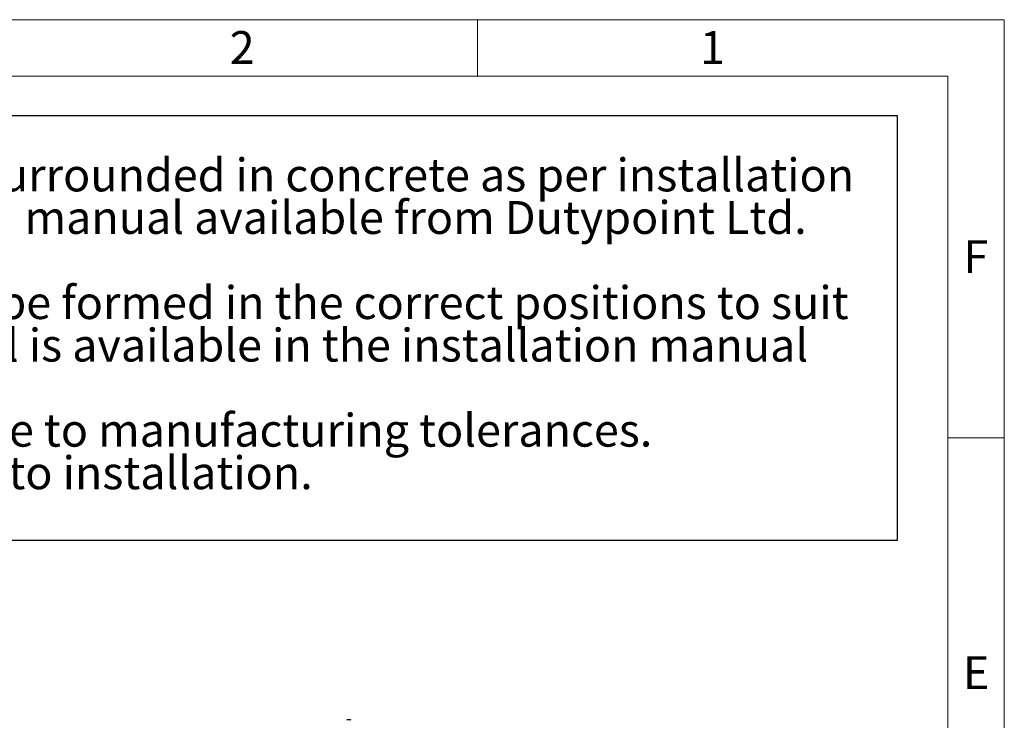
# Model space of a CAD drawing. Units: millimetres. Extents: x 112 to 11648, y 112 to 8204.
# Drawn here: x 8717 to 11648, y 6117 to 8204 of the extents above; entities that cross this region are included whole.
import ezdxf

# ---------------------------------------------------------------- set-up
doc = ezdxf.new("R2010")
doc.units = ezdxf.units.MM
doc.header["$LTSCALE"] = 28
doc.linetypes.add('SLD-Solid', pattern=[0])
doc.layers.add('FORMAT', color=7, linetype='SLD-Solid')
doc.layers.add('SHEET_FORMAT_LINES', color=8, linetype='SLD-Solid')
doc.styles.add('SLDTEXTSTYLE0', font='GOTHIC.TTF', dxfattribs={"width": 0.913})

# ---------------------------------------------------------------- blocks, each defined once
blk = doc.blocks.new('SW_NOTE_0_4')
at = {"layer": 'FORMAT', "color": 0}
for p, q in [((-378.5, 253.1), (4633.1, 253.1)), ((4633.1, 253.1), (4633.1, -1012.9)), ((4633.1, -1012.9), (-378.5, -1012.9))]:
    blk.add_line(p, q, dxfattribs=at)
at = {"layer": 'FORMAT', "color": 0, "char_height": 98, "attachment_point": 1, "style": 'SLDTEXTSTYLE0'}
for s, insert in [(': The tank must be surrounded in concrete as per installation ', (724.4, 125.2)), ('procedures. Refer to installation manual available from Dutypoint Ltd.', (0, -1.5)), ('Inlets and cable entry points to be formed in the correct positions to suit ', (0, -255)), ('site requirements. Further detail is available in the installation manual', (0, -381.7)), ('Dimensions are approximate due to manufacturing tolerances. ', (0, -635.1)), ('If critical, check physically prior to installation.', (0, -761.9))]:
    blk.add_mtext(s, dxfattribs=dict(at, insert=insert))

msp = doc.modelspace()

# ---------------------------------------------------------------- linework, layer by layer
at = {"color": 7, "linetype": 'SLD-Solid', "lineweight": 25}
msp.add_arc((9696.5, 6103.4), 15.4, 62.6097, 117.3903, dxfattribs=at)
at = {"layer": 'SHEET_FORMAT_LINES', "color": 7, "linetype": 'SLD-Solid', "lineweight": 18}
for p, q in [((112, 8204), (11648, 8204)), ((10080, 8036), (10080, 8204)), ((11648, 8204), (11648, 112)), ((280, 8036), (11480, 8036)), ((11480, 8036), (11480, 280)), ((11480, 6958), (11648, 6958))]:
    msp.add_line(p, q, dxfattribs=at)

# ---------------------------------------------------------------- block references
at = {"layer": 'FORMAT', "color": 7}
msp.add_blockref('SW_NOTE_0_4', (6696, 7665.3), dxfattribs=at)

# ---------------------------------------------------------------- texts
at = {"layer": 'SHEET_FORMAT_LINES', "char_height": 98, "attachment_point": 2, "style": 'SLDTEXTSTYLE0'}
for s, insert in [('2', (9379, 8170)), ('1', (10779, 8170)), ('F', (11563, 7547)), ('E', (11564.2, 6308))]:
    msp.add_mtext(s, dxfattribs=dict(at, insert=insert))

doc.saveas('drawing.dxf')
